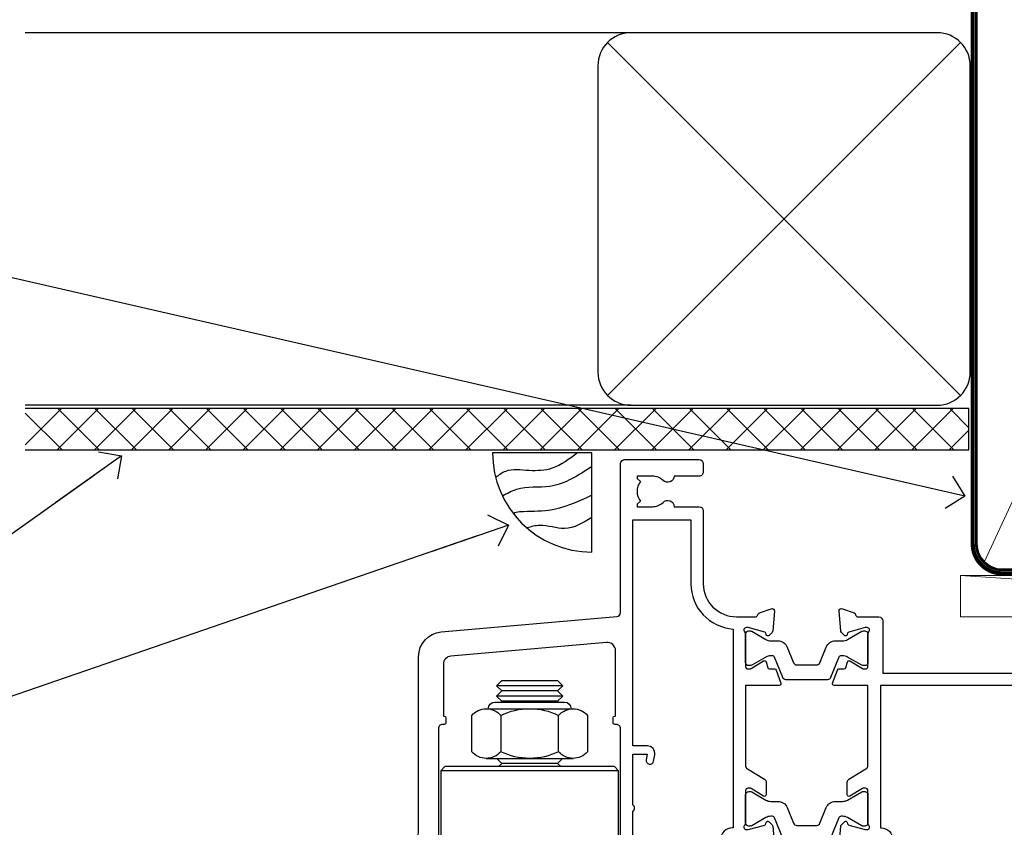
# Model space of a CAD drawing. Units: millimetres. Extents: x -33 to 7753, y -825 to 1143.
# Drawn here: x 3064 to 3183, y 985 to 1083 of the extents above; entities that cross this region are included whole.
import ezdxf
from ezdxf import colors
from ezdxf.entities.mleader import LeaderData, LeaderLine
from ezdxf.math import Vec2, Vec3

# ---------------------------------------------------------------- set-up
doc = ezdxf.new("R2010")
doc.units = ezdxf.units.MM
doc.linetypes.add('CENTER', pattern=[2, 1.25, -0.25, 0.25, -0.25])
doc.linetypes.add('Dashed', pattern=[564.4444465637206, 282.2222232818604, -282.2222232818602])
doc.layers.add('Aluminium Systems Ltd Joinery Detail', color=7, linetype='Continuous')
doc.layers.add('Aluminium Systems Ltd Notes', color=7, linetype='Continuous')
doc.styles.get("Standard").update_dxf_attribs({"font": 'arial.ttf'})

# ---------------------------------------------------------------- blocks, each defined once
blk = doc.blocks.new('_Open90')
at = {"color": 0, "linetype": 'ByBlock', "lineweight": -2}
for p, q in [((-0.5, 0.5), (0, 0)), ((0, 0), (-2.439666651745029, 0)), ((0, 0), (-0.5, -0.5))]:
    blk.add_line(p, q, dxfattribs=at)
blk = doc.blocks.new('Fibre Cement Sheet CC Soffit Head TL40')
h = blk.add_hatch()
h.set_pattern_fill('ANSI37', color=256)
h.set_pattern_definition([(45, (0.03626728954441205, -8.266495572621352), (-2.245064030267288, 2.245064030267288), []), (135, (0.03626728954441205, -8.266495572621352), (-2.245064030267288, -2.245064030267288), [])])
h.paths.add_polyline_path([(39.53798075615487, 2.443817961846435), (-74.46674002889677, 2.443817961846435), (-74.46674002889677, -2.556182038153565), (39.53798075615487, -2.556182038153565)])
for p, q in [((-1.287205750556495, 47.84814234615988), (-74.46674002889677, 47.84814234615988)), ((-4.115632875302708, 4.019715221415026), (38.54122137418926, 46.67656947090654)), ((38.54122137418926, 4.019715221415026), (-4.115632875302708, 46.67656947090654)), ((-1.287205750556495, 2.848142346159875), (-74.46674002889677, 2.848142346159875))]:
    blk.add_line(p, q)
blk.add_lwpolyline([(-5.287205750556495, 6.848142346159875, 0.414213562373095), (-1.287205750556495, 2.848142346159875), (35.7127942494435, 2.848142346159875, 0.414213562373095), (39.7127942494435, 6.848142346159875), (39.7127942494435, 43.84814234615988, 0.414213562373095), (35.7127942494435, 47.84814234615988), (-1.287205750556495, 47.84814234615988, 0.414213562373095), (-5.287205750556495, 43.84814234615988)], format="xyb", close=True)
blk.add_lwpolyline([(-74.46674002889677, -2.556182038153565), (39.53798075615487, -2.556182038153565), (39.53798075615487, 2.443817961846435), (-74.46674002889677, 2.443817961846435)])
blk = doc.blocks.new('Soffit Bead')
blk.add_lwpolyline([(0, -12), (0, 0), (-12, 0)])
blk.add_arc((0, 0), 12, 180, 270)
for points in [[(-1.752698155406733, 0), (-4.78175930300813, -1.867685612462083), (-7.585037737533639, -2.147847434211144), (-10.43144267686557, -2.255602179229754), (-11.62420584279062, -2.979570191222592)], [(0, -1.652435061540018), (-5.062087062184901, -4.065879061410669), (-9.094494902331007, -4.432244850941061), (-10.78713414310914, -5.257160543347709)], [(0, -5.124270169751981), (-5.234596452447477, -6.975253312190034), (-8.727912448022835, -7.14766081833659), (-9.478141574732035, -7.359676099484204), (-9.482641030421746, -7.363169878957706)], [(0, -7.807371565577341), (-3.297747559812706, -9.160306996407598), (-6.295307219849292, -8.773753832134389), (-7.847452039123027, -9.078408257708361)]]:
    blk.add_spline(points, degree=3)
blk = doc.blocks.new('NZ212')
at = {"color": 8}
for p, q in [((-3.500000000000561, 5.193747284970243), (-3.500000000000504, 0.8062527150308938)), ((3.499999999999496, 0.8062527150308938), (3.499999999999439, 5.193747284970243))]:
    blk.add_line(p, q, dxfattribs=at)
blk.add_lwpolyline([(3.499999999999325, 0.806252715030837, -0.2303579185802505), (-3.500000000000391, 0.8062527150308938, -0.4607158371604556), (-7.000000000000504, 0.8062527150299843), (-7.000000000000448, 5.193747284970527, -0.4607158371605248), (-3.500000000000391, 5.1937472849703, -0.2303579185802505), (3.499999999999496, 5.1937472849703, -0.460715837160475), (6.999999999999432, 5.193747284970243), (6.999999999999488, 0.8062527150307233, -0.4607158371604521)], format="xyb", close=True, dxfattribs=at)
for points in [[(-5.249999999999993, 6.000000000001137), (5.25, 6.000000000001137)], [(-5.249999999999993, 0), (5.25, 0)]]:
    blk.add_lwpolyline(points, dxfattribs=at)
blk.add_lwpolyline([(-4.999999999999993, 6.000000000001137, -0.4142135623730951), (-4.199999999999982, 6.800000000001091), (4.199999999999989, 6.800000000001091, -0.414213562373095), (5, 6.00000000000108)], format="xyb", dxfattribs=at)
blk = doc.blocks.new('MO142-Elev')
at = {"color": 8}
for p, q in [((15.00000000000091, 96.77500053996954), (7.000000000000966, 96.77500053996954)), ((15.00000000000074, 95.52500053996522), (7.000000000000739, 95.52500053996522)), ((14.37499999999903, 96.1500005399675), (7.625000000002558, 96.1500005399675)), ((14.37499999999886, 94.90000053996317), (7.625000000002387, 94.90000053996317)), ((14.37499999999881, 87.40000053993725), (7.625000000002331, 87.40000053993725)), ((21.75, 86.49999991082353), (0.25, 86.49999991082353)), ((21.75, 68.49999991082353), (0.25, 68.49999991082353)), ((7.000000000000021, 67.99999991082353), (7.000000000000014, 67.99999991082353))]:
    blk.add_line(p, q, dxfattribs=at)
for points in [[(7.524999370863888, 94.79999991082461), (7.625000000002387, 94.90000053996317), (7.000000000000739, 95.52500053996528), (7.625000000002558, 96.1500005399675), (7.000000000000739, 96.7750005399696), (7.625000000002444, 97.40000053997181), (14.37499999999721, 97.40000053997181), (14.99999999999903, 96.7750005399696), (14.37499999999716, 96.1500005399675), (14.99999999999892, 95.52500053996528), (14.37499999999716, 94.900000539963), (14.47500062913575, 94.79999991082462)], [(7.025000629116278, 87.99999991082348), (7.625000000002331, 87.40000053993725), (7.224999370888895, 86.99999991082353)], [(14.77500062911099, 86.99999991082353), (14.37499999999756, 87.40000053993725), (14.97499937088361, 87.99999991082348)]]:
    blk.add_lwpolyline(points, dxfattribs=at)
blk.add_lwpolyline([(21.75, 86.49999991082353), (21.25, 86.99999991082353), (0.75, 86.99999991082353), (0.25, 86.49999991082353), (0.25, 68.49999991082353), (0.75, 67.99999991082353), (21.25, 67.99999991082353), (21.75, 68.49999991082353)], close=True, dxfattribs=at)
blk.add_blockref('NZ212', (11.00000000000154, 87.99999991082349), dxfattribs=at)
blk = doc.blocks.new('Tech 953241')
at = {"color": 2}
blk.add_lwpolyline([(8.98695519375633, 3.849842520436141), (9.754350000000159, 1.950472000000445, 0.305731), (10.86697099999947, 1.199999999999818), (11.73923000000013, 1.199999999999818, -0.1316520000000015), (12.33922999999959, 1.039230000000316), (14.04640999999992, 0.05359000000044034, 0.1316520000000017), (14.24640999999974, 0), (14.39999999999964, 0, 0.4142139999999378), (14.80000000000018, 0.4000000000005457), (14.80000000000018, 3.800000000000182, 0.4142139999999431), (14.39999999999964, 4.199999999999818), (14.24640999999974, 4.199999999999818, 0.1316520000000016), (14.04640999999992, 4.146409999999378), (12.33922999999959, 3.160769000000073, -0.1316520000000004), (11.73923000000013, 3), (11.56195000000025, 3, -0.3057309999999835), (11.28379500000028, 3.187617999999929), (10.28899111899045, 5.649842705489391, 0.3057306312459409), (9.918117604687268, 5.899999999999636), (9.918117604687268, 5.899999999999636), (4.881882395312914, 5.899999999999636, 0.3057306312459409), (4.51100888100973, 5.649842705489391), (3.5162049999999, 3.187617999999929, -0.3057309999999835), (3.23804999999993, 3), (3.060770000000048, 3, -0.1316520000000004), (2.460770000000593, 3.160769000000073), (0.7535900000002584, 4.146409999999378, 0.1316520000000016), (0.5535900000004403, 4.199999999999818), (0.4000000000005457, 4.199999999999818, 0.4142139999999431), (0, 3.800000000000182), (0, 0.4000000000005457, 0.4142139999999378), (0.4000000000005457, 0), (0.5535900000004403, 0, 0.1316520000000017), (0.7535900000002584, 0.05359000000044034), (2.460770000000593, 1.039230000000316, -0.1316520000000015), (3.060770000000048, 1.199999999999818), (3.933029000000715, 1.199999999999818, 0.305731), (5.045650000000023, 1.950472000000445), (5.813044999999875, 3.849842999999964, -0.3057309999999765), (6.18391900000006, 4.100000000000364), (8.61608160468677, 4.100000000000364, -0.305730767646729)], format="xyb", close=True, dxfattribs=at)
blk = doc.blocks.new('14CCB')
blk.add_blockref('Tech 953241', (1.119104808822158e-13, -5.551115123125783e-17))
blk = doc.blocks.new('V201-22378')
at = {"ltscale": 0.2, "flags": 128}
for points in [[(27.43907902197597, 6.700276763910143), (29.28907902196724, 6.700276763911052), (29.28907902196724, 6.402611081591704), (28.85626124173814, 6.039433841827732, -0.3639702342662092), (28.85626124173731, 3.661119685995391), (29.28907902196724, 3.297942446233311), (29.28907902196724, 3.000276763913963), (27.43907902194505, 3.00027676391337, -0.1952598447165046), (26.14945776076101, 3.523861669507415, 0.6408239254218976), (24.79334773064792, 3.000276763913508), (23.58907902195924, 3.000276763913963, 0.4142135623737611), (23.38907902195942, 2.800276763913235), (23.38907902196397, 1.200276763911508, 0.414213562373761), (23.58907902196378, 1.000276763911689), (32.68908104695228, 1.000276763906687), (33.08908002196776, 1.400275738914889), (39.28908002196849, 1.400275738914889), (39.68907902196415, 1.000276738917411), (42.08908002196776, 1.000276738915592, 0.9999999999999999), (42.08908002196776, 2.200274738915642), (31.18907902196779, 2.200274738910185), (31.18907902197142, 21.6002629208338), (35.08907902196924, 21.60026292083335, 0.1585270315395506), (37.08907902196924, 22.25071750386046), (37.08907902196924, 22.1002629208338, 0.414213562373095), (37.58907902196924, 21.6002629208338), (37.88907902196851, 21.6002629208338, 0.414213562373095), (38.38907902196851, 22.1002629208338), (38.38907902196851, 28.00026292083344, 0.414213562373095), (37.88907902196851, 28.50026292083344), (37.58907902196924, 28.50026292083344, 0.414213562373095), (37.08907902196924, 28.00026292083344), (37.08907902196924, 24.90026292083308, -0.414213562373095), (35.08907902196924, 22.90026292083308), (28.38907902196851, 22.90026292083308, -0.414213562373095), (26.38907902196851, 24.90026292083308), (26.38907902199944, 54.00029060703724, 0.4142168060037164), (25.88907348477105, 54.50029060701677), (23.38907348492293, 54.50026292083299, 0.4142135623744268), (22.88907902218679, 54.00025738362915), (22.88909341900407, 52.7002573837126, 1.000000000000505), (23.78909341894914, 52.70026735073684), (23.78908455936843, 53.50026735068382), (25.28908455927566, 53.50028396239355), (25.28914546887799, 48.00028396273006), (23.78909065033085, 48.00026735041279), (23.7890817907556, 48.80026735096644, 1.000000000001011), (22.88908179081054, 48.80025738394266), (22.88909065038123, 48.00025738406391, 0.4142135623746921), (23.88910172478799, 47.00026845858934), (24.8890790219676, 47.00027953220484), (24.88907902194941, 37.00026292083253), (17.26642929115869, 37.00026292083299, 0.2679491924282585), (17.09322421039914, 36.90026292083308), (16.51587394121165, 35.90026292083359, 0.5773502691745023), (16.68907902196597, 35.60026292083153), (17.98907902196888, 35.60026292083199), (17.98907902196888, 32.00026292083344), (7.289079021964511, 32.00026292083344), (7.289079021964511, 35.60026292083199), (8.589079021967422, 35.60026292083199, 0.5773502691891503), (8.762284102722418, 35.90026292083444), (8.184933833533336, 36.90026292083626, 0.2679491924194514), (8.011728752771972, 37.0002629208339), (6.389079021963056, 37.00026292083344, 0.414213562373095), (5.889079021963056, 36.50026292083344), (5.889079021963056, 28.00027676391942), (3.089133433538422, 28.00027676392815, -0.3596424139508289), (2.794523123529956, 28.24366611796818, 0.2638519064222694), (2.602518933527876, 28.46896303575845), (1.191685683787995, 28.98246431746525, 0.5486187810984546), (0.7902212360687315, 28.67440980677297), (0.9971788335252256, 26.30887363575862, 0.1763269999921001), (1.083905233529634, 26.12288833575717), (1.447658233531087, 25.75913523574768, 0.198912000000226), (1.589079633538034, 25.70055653575359, 0.06554299998930774), (1.640843433524509, 25.7073714357562, 0.2679489999922225), (1.782264833533276, 25.84879273575602), (1.827564233529584, 26.01785263575447, -0.267949000012316), (1.968985633529059, 26.15927403575465), (3.950929633708366, 26.69033433580485, -0.06554299996322072), (4.028575333713064, 26.70055653575359), (4.189079633549312, 26.70055653575439, -0.6885010989198352), (4.389079365043557, 26.17694982222706, 0.2134221664318765), (4.289079021842639, 25.95334271752204), (4.289079021839001, 22.00055543500416, -0.4142135623646597), (3.989079021841548, 21.70055543500625), (3.76814062451021, 21.70055543500476, -0.137851999978575), (3.611857724507076, 21.74447803500611), (2.093254975292524, 22.67127380401421, 0.5854977655205548), (1.789066424497008, 22.50055548078631), (1.789066424507922, 20.97267197521073, 0.2614335027700223), (1.980689322940719, 20.63123532876311), (4.049550390049913, 19.3686196801447, -0.2614335082443066), (4.289079021843548, 18.94182386673542), (4.289079021843548, 9.300000294142183), (0.1999999840637372, 9.299999968338444, 0.5205670252306338), (0.01206147584267114, 9.031595939673092), (0.5944138414098177, 7.431595965108546, 0.3152987888795894), (0.7823523655661972, 7.299999993772918), (1.41419977900668, 7.299999993771486, -0.3394543568468237), (1.607384962450936, 7.15176373490208), (1.795894347273219, 6.448236144091926, 0.5007383083395627), (2.093268081509536, 6.329281561992548), (3.611870933743448, 7.256077393755346, -0.1378519999894163), (3.768153833742958, 7.299999993759275), (3.989079022065284, 7.299999993754273, -0.4142135623775348), (4.289079022061827, 6.999999993763186), (4.289079021854462, 3.047213811994926, 0.2134221665133643), (4.389079365081168, 2.823606707272525, -0.6885010989235807), (4.189079633569321, 2.29999999375973), (4.028575333590283, 2.299999993757053, -0.0655430000204361), (3.950929633544633, 2.310222193756591), (1.968985633541863, 2.841282493756665, -0.2679489999824369), (1.827564233545758, 2.982703893759709), (1.782264833547828, 3.15176379375821, 0.2679490000177033), (1.640843433531785, 3.293185093761213, 0.06554299997994265), (1.589079633542582, 3.299999993755183, 0.198911999953764), (1.447658233548367, 3.241421293759732), (1.083905233546005, 2.877668193755699, 0.176327000011451), (0.9971788335452345, 2.691682893753342), (0.7902212360914689, 0.3261467227426248, 0.5486187810992277), (1.191685683811642, 0.01809221205171627), (2.602518933544247, 0.5315934937598751, 0.2638505493628164), (2.794522846904392, 0.7568889143922707, -0.3596409721241933), (3.08913286781089, 1.000276763918965), (5.589079021832816, 1.000276763921239, 0.4142135623725622), (6.089079021831907, 1.500276763921239), (6.089079021837364, 7.800276763920511), (24.41386180284283, 7.800276763920511, -0.5487834167632257), (24.86690868704844, 7.088738302378427, 0.8333401267291677), (26.14945776070244, 6.176691858249304, -0.1952598447272844)], [(29.88907902196851, 9.300276763920476), (5.789079021838095, 9.300276763920476), (5.789079021853553, 26.50027676391938), (5.889079021963056, 26.50027676391938, 0.4142135623730966), (7.289079021963047, 27.90027676391902), (7.289079021962692, 30.60026292083377), (17.98907902196888, 30.60026292083377, 0.414213562373095), (19.38907902196888, 32.00026292083378), (19.38907902196888, 35.5002629208327), (22.34989204900508, 35.5002629208327), (22.49591555558536, 34.67212246281336, 0.9999999999954942), (23.3822454457696, 34.82840633626292), (23.26377900274755, 35.50026292082906), (24.98907902196888, 35.5002629208327), (24.98907902197244, 29.40026827783214, 0.5000000008994849), (24.98907902196861, 28.60026827601025), (24.98907902197648, 22.50027363300498), (23.26377871919985, 22.50027363300499), (23.38224546824503, 23.17213195305224, 1.000000000000898), (22.49591849053115, 23.32841531295317), (22.35981904342142, 22.55655699290467, 0.4663076581556355), (23.24614602113078, 21.50027363300408), (26.18907902196872, 21.50027363300624, 0.4142135623727725), (26.38907902196851, 21.70027363300624), (26.38907902196851, 22.25071750386, 0.1585270315396847), (28.38907902196851, 21.60026292083338), (29.88907902197124, 21.60026292083377)]]:
    blk.add_lwpolyline(points, format="xyb", close=True, dxfattribs=at)
blk = doc.blocks.new('V205-22382')
at = {"ltscale": 0.2, "flags": 128}
for points in [[(26.39999946614997, 31.90869151581933, 0.4400105305915029), (25.31284372440595, 32.90488621399777), (6.512844848980503, 31.26009945716282, 0.3888787315647279), (5.600000591734624, 30.26390476007941), (5.600000585423086, 24.00002659450979), (5.700000621986955, 24.00002657602704, -0.4142135085367218), (5.900000585222269, 23.80002657602995), (5.900000584621093, 23.20002657234977, -0.414213611118856), (5.700000551330131, 23.00002657234904), (5.500000075441758, 23.00002660564019, 0.4142135943797656), (5.000000020291814, 22.50002660614405), (4.999999998138346, 0.4999999979888797, -0.4142135626671839), (4.499999997636307, -2.011120298923634e-09), (0.4999999981383474, 2.016122240526892e-09, -0.4142135623728286), (-1.861652609846942e-09, 0.5000000020170318), (1.861818699211426e-09, 4.196152422206751, -0.1316524978439328), (0.4019237920193439, 5.696152424822003), (2.198076782985564, 8.807180656106311, 0.1316524973320294), (2.600000571633239, 10.30718065308633), (2.60000059265357, 31.18023593409521, -0.3888787321421426), (5.338533367421487, 34.16882002863235), (26.54357790578896, 36.0240210137988, 0.388878731561799), (27.00000003441217, 36.52211836234233), (27.00000004978218, 54.49998613702769, -0.414213562373095), (27.50000004978218, 54.99998613702769), (36.50000004977946, 54.99998613702223, -0.4142135623720295), (37.00000004977764, 54.49998613702269), (37.00000004978128, 53.49998613702587, -0.414213562374427), (36.50000004977855, 52.99998613702405), (33.49534493161272, 52.99998613702405, -0.6408239254447512), (32.13923490155511, 52.4764012313633, 0.1952598447275588), (30.84961364027922, 52.99998613702589), (28.99961364028795, 52.99998613702587), (28.99961364028795, 52.70232045470652), (29.43243142051514, 52.33914321494262, 0.3639702342653697), (29.43243142051514, 49.96082905911203), (28.99961364028795, 49.59765181934813), (28.99961364028795, 49.29998613702696), (30.84961364028013, 49.29998613702878, 0.1952598447283097), (32.13923490154419, 49.82357104268727, -0.6408239254449484), (33.49534493161272, 49.29998613703015), (36.50000004977946, 49.2999861370306, -0.4142135623717631), (37.00000004977946, 48.79998613702969), (37.00000004977491, 39.99998613702405, 0.4142135623754592), (41.00000004980447, 35.99998613702405), (43.29994620392526, 35.99998613702951, 0.3596409721191677), (43.59455622483166, 36.24337398655577, -0.2638505493628165), (43.7865601381919, 36.4686694071886), (45.19739338792451, 36.98217068889676, -0.5486187810972183), (45.59885783564468, 36.6741161782054), (45.39190023819091, 34.30858000719559, -0.1763270000091741), (45.30517383819014, 34.12259470719277), (44.94142083818869, 33.7588416071892, -0.1989119999554356), (44.79999943819266, 33.70026290719284, -0.0655429999711396), (44.74823563820436, 33.70707780718726, -0.2679490000180187), (44.60681423818832, 33.84849910719117), (44.56151483819039, 34.01755900718922, 0.2679489999840022), (44.4200934381944, 34.15898040719223), (42.43814943819152, 34.69004070719234, 0.06554300002324064), (42.36050373814587, 34.70026290719235), (42.19999943816683, 34.7002629071892, 0.6885010989267347), (41.99999970665622, 34.17665619367722, -0.213422166510147), (42.10000004988169, 33.95304908895264), (42.10000004967432, 30.00026290718665, 0.4142135623819747), (42.40000004967268, 29.70026290719466), (42.62092523799319, 29.7002629071892, 0.1378519999921696), (42.77720813799279, 29.74418550719253), (44.29581099022752, 30.67098133895593, -0.500738308339879), (44.59318472446293, 30.55202675685609), (44.78169410928521, 29.84849916604685, 0.3394543568499286), (44.97487929273038, 29.70026290717643), (45.60672670616995, 29.70026290717647, -0.3152987888815866), (45.79466523032633, 29.56866693584038), (46.37701759589353, 27.9686669612754, -0.520567025233931), (46.18907908767241, 27.70026293260912), (42.1000000498926, 27.70026260680675), (42.1000000498926, 18.0584390342126, 0.2614335082445642), (42.33952868168752, 17.63164322080333), (44.40838974879452, 16.36902757218627, -0.261433502767905), (44.60001264722823, 16.02759092573592), (44.60001264723823, 14.49970742016262, -0.5854977655135795), (44.29582409644817, 14.32898909693154), (42.77722134722907, 15.25578486594236, 0.1378519999785753), (42.62093844722594, 15.29970746594372), (42.40000004989824, 15.29970746594222, 0.4142135623690993), (42.10000004989715, 14.99970746594158), (42.10000004989442, 11.04692018342644, -0.2134221664065376), (41.99999970671442, 10.82331307874142, 0.6885010989214124), (42.19999943818684, 10.2997063651931), (42.36050373802308, 10.29970636519533, 0.06554299996089662), (42.43814943802874, 10.30992856514434), (44.42009343820709, 10.84098886519382, 0.2679490000147468), (44.56151483820676, 10.98241026519349), (44.60681423820378, 11.1514701651929, -0.2679489999927674), (44.74823563821164, 11.29289146519181, -0.06554299997199693), (44.79999943819811, 11.29970636519533, -0.198912000000227), (44.94142083820506, 11.24112766520079), (45.30517383820651, 10.8773745651913, -0.1763269999915981), (45.39190023821092, 10.69138926519076), (45.59885783566742, 8.3258530941755, -0.5486187810987918), (45.19739338794815, 8.017798583484137), (43.78656013820827, 8.531299865190476, -0.2638519064244929), (43.59455594820619, 8.756596782979841, 0.3596424139508297), (43.29994563819773, 8.999986137020327), (40.50000004977309, 8.99998613702951), (40.50000004977309, 0.4999999801154899, -0.414213562373095), (40.00000004977309, -1.988451017816522e-08), (38.37735031896418, -1.988451017816522e-08, -0.2679491924141766), (38.2041452382019, 0.0999999801117609), (37.62679496901373, 1.099999980114035, -0.5773502691884921), (37.80000004976873, 1.39999998011649), (39.10000004977164, 1.399999980116945), (39.10000004977164, 4.99999998011549), (28.40000004976727, 4.99999998011549), (28.40000004976727, 1.399999980116945), (29.70000004977018, 1.399999980116945, -0.5773502691738417), (29.87320513052518, 1.099999980114035), (29.29585486133701, 0.09999998011585362, -0.2679491924188377), (29.12264978058201, -1.988496492551611e-08), (27.50000004977218, -1.988451017816522e-08, -0.414213562373095), (27.00000004977218, 0.4999999801154899), (27.00000002029364, 22.50002658449444, 0.4142135943850933), (26.49999996564756, 23.00002658449261), (26.29999949046495, 23.00002655160529, -0.4142136108291625), (26.09999945737681, 23.20002655160874), (26.09999945798071, 23.80002655528256, -0.4142135088324089), (26.29999942141793, 24.00002655528328), (26.39999945818371, 24.00002657356413)], [(30.24293305060566, 20.39998926794456), (28.50000004975936, 20.39998926794274), (28.50000004974337, 47.69998613702833), (35.50000004977156, 47.69998613703015), (35.50000004977429, 39.99998613702397, 0.3930506007261499), (40.60000004990381, 34.51455087625352), (40.60000004988288, 10.49998613702942), (40.5000000497772, 10.49998613702979, 0.4142135623738933), (39.10000004977339, 9.099986137029788), (39.10000004977374, 6.399999980115041), (31.13918702273136, 6.399999980115041), (30.99316351615142, 7.228140438133693, 0.9999999999946646), (30.10683362596658, 7.071856564686284), (30.22530006898953, 6.399999980115041), (28.50000004976756, 6.399999980115041), (28.50000005104083, 12.49999462407325, 0.5000000008994844), (28.50000004976783, 13.29999462493748), (28.5000000497712, 19.39998926794274), (30.22530035253659, 19.39998926794274), (30.10683360349157, 18.72813094789535, 0.9999999999998764), (30.99316058120513, 18.57184758799366), (31.12926002831465, 19.34370590804076, 0.4663076581564204)]]:
    blk.add_lwpolyline(points, format="xyb", close=True, dxfattribs=at)
blk = doc.blocks.new('V205-14CCB-V201')
blk.add_blockref('V205-22382', (-8.526512829121202e-14, 17.50001386297595))
at = {"xscale": -1, "rotation": 180}
for name, p in [('V201-22378', (52.61092102805433, 54.50027676392488)), ('14CCB', (42.10000015691595, 51.80027646978252)), ('14CCB', (42.10000015691595, 32.40000000000096))]:
    blk.add_blockref(name, p, dxfattribs=at)
blk = doc.blocks.new('TL40 Bifold Window Head')
at = {"layer": 'Aluminium Systems Ltd Joinery Detail'}
for name, p in [('V205-14CCB-V201', (-134.4494813811189, -53.50000003119396)), ('MO142-Elev', (-129.4228643427323, -105.1022464126337))]:
    blk.add_blockref(name, p, dxfattribs=at)
blk = doc.blocks.new('Nail 75 JH')
at = {"linetype": 'CENTER'}
blk.add_line((0, 2.300118051928621), (0, -78.25849807356508), dxfattribs=at)
for p, q in [((1.5, -4.488319011024487), (-1.5, -4.488319011024458)), ((1.499999999999886, -5.730112436134704), (0.1255879953777708, -5.730112436134732)), ((1.499999999999886, -6.600592455787137), (0.1255879953777708, -6.600592455787137)), ((1.499999999999886, -7.471072475439541), (0.1255879953777708, -7.471072475439541)), ((1.499999999999886, -8.341552495091946), (0.1255879953778276, -8.341552495091946))]:
    blk.add_line(p, q)
blk.add_lwpolyline([(-1.5, -4.488319011024458, -0.2475267649991796), (-2.057234792368547, -0.3562033463117587, -0.331135080274166), (-1.578358480166685, 0), (1.578358480166685, 0, -0.331135080274166), (2.057234792368547, -0.3562033463117587, -0.2475267649991796), (1.499999999999886, -4.488319011024487), (1.5, -73.20877276569331, 0.1245641564323093), (0.2845258915276077, -75.96790802185205), (-0.2515467734666004, -75.96790802185205, 0.1012549879648114), (-1.5, -72.05351818931658)], format="xyb", close=True)
blk = doc.blocks.new('Fibre Cement Sheet CC TL40 Liner Hinged Door')
at = {"layer": 'Aluminium Systems Ltd Joinery Detail', "lineweight": 5}
h = blk.add_hatch(dxfattribs=at)
h.set_pattern_fill('HONEY', color=256, scale=0.2211125000000359, angle=360, style=0)
h.set_pattern_definition([(0, (-467.495196649189, -268.0209684003912), (1.053048281250171, 0.6079775633750983), [0.7020321875001139, -1.404064375000228]), (120, (-467.495196649189, -268.0209684003912), (-1.053048155438884, 0.6079777812866397), [0.7020321875001018, -1.404064375000204]), (59.99999999999994, (-467.495196649189, -268.0209684003912), (1.258112869470804e-07, 1.215955344661738), [-1.404064375000228, 0.7020321875001139])])
edge = h.paths.add_edge_path()
edge.add_arc((52.83475623939194, 2.930632996625718), 2.5, 180.0000000000001, 360.00000000000006, ccw=False)
edge.add_arc((52.83475623939194, 2.930632996625718), 2.5, 0, 180.0000000000001, ccw=False)
h = blk.add_hatch(dxfattribs=at)
h.set_pattern_fill('NET', color=256, scale=0.4422249999999999, angle=225, style=0)
h.set_pattern_definition([(315, (-1834.954448102441, 4373.742029692468), (-0.9928234407849511, -0.9928234407849515), []), (225, (-1834.954448102441, 4373.742029692468), (-0.9928234407849515, 0.9928234407849511), [])])
edge = h.paths.add_edge_path()
edge.add_line((64.4345602203166, 5.493939559482897), (53.69162340053981, 5.500494018389873))
edge.add_arc((52.85522487365415, 3.035632060506032), 2.602903564714436, 283.05461229937526, 431.25644836746125, ccw=False)
edge.add_line((53.44316791590882, 0.499999999998181), (64.47917578509714, 0.499999999998181))
edge.add_arc((66.38332191296013, 3.014180606625814), 3.153866927914105, 128.1626499734255, 232.8610770962096, ccw=False)
h = blk.add_hatch(dxfattribs=at)
h.set_pattern_fill('WOOD-3', color=256, scale=97.5, angle=30, style=0, pattern_type=2)
h.set_pattern_definition([(4.763599999999835, (490.7248856092247, -7171.838047056802), (-330.0000283895876, -29.9997459798375), [3.612479999999951, -357.6353699999959]), (348.6901, (494.3248856092241, -7171.538047056801), (120.0000225669286, -29.9999289648483), [4.58912999999999, -148.3814699999997]), (314.9999999999999, (498.8248856092241, -7172.438047056798), (-3.306523113702664e-14, -30.00000928346856), [3.39411, -39.03228]), (313.1523999999999, (501.2248856092247, -7174.838047056802), (420.0000850164654, -449.9999261252569), [6.579509999999999, -651.37185]), (347.0054000000001, (505.7248856092247, -7179.638047056803), (-270.0000230324819, 59.99992732735074), [4.002509999999999, -396.2474099999998]), (360, (509.6248856092252, -7180.538047056801), (29.99999999999997, -30.00000000000003), [7.5, -22.5]), (9.462299999999765, (517.1248856092252, -7180.538047056801), (-150.0000232108592, -29.99994417607295), [3.649649999999993, -178.8332099999998]), (5.710599999999713, (490.7248856092247, -7179.938047056798), (-269.9999827048756, -30.00003943998845), [3.014969999999958, -298.4813099999965]), (360, (493.7248856092247, -7179.638047056803), (29.99999999999997, -30.00000000000003), [4.5, -25.5]), (331.6992, (498.2248856092247, -7179.638047056803), (329.9998535928922, -180.0002662262795), [4.429439999999992, -438.5152499999991]), (307.8749999999999, (502.1248856092252, -7181.7380470568), (-120.0000559467582, 149.9999729816166), [6.841049999999986, -335.2115699999996]), (320.7106, (506.3248856092241, -7187.138047056803), (180.0000191874755, -149.9999889572949), [4.263809999999983, -422.1163199999984]), (353.6597999999999, (509.6248856092252, -7189.838047056802), (239.9999820781927, -30.00004736879107), [5.43324, -266.22831]), (11.88869999999988, (515.024885609223, -7190.438047056798), (-419.9999190314803, -90.00031605746501), [5.82494999999993, -576.669689999991]), (6.709799999999706, (490.7248856092247, -7189.2380470568), (270.0000299325391, 29.99981643732056), [5.135159999999987, -508.3820999999991]), (356.6335, (495.8248856092241, -7188.638047056803), (479.999979659061, -30.00032890063538), [5.10881999999993, -505.7727899999929]), (326.3098999999999, (500.9248856092236, -7188.938047056798), (-59.99998673313475, 30.00004003521583), [5.408339999999997, -102.75822]), (312.5103999999999, (505.4248856092236, -7191.938047056798), (299.9997215504041, -330.0002602161362), [4.883640000000001, -483.48096]), (345.0686, (508.7248856092247, -7195.538047056801), (330.0000160477658, -89.99990861934462), [4.657259999999934, -461.0679899999935]), (360, (513.2248856092247, -7196.7380470568), (29.99999999999997, -30.00000000000003), [3.6, -26.4]), (12.99459999999981, (516.8248856092241, -7196.7380470568), (270.0000230324819, 59.99992732735004), [4.002509999999988, -396.2474099999986]), (360, (500.024885609223, -7166.7380470568), (29.99999999999997, -30.00000000000003), [0, -30]), (136.8475999999999, (504.2248856092247, -7171.2380470568), (449.9999261252561, -420.0000850164664), [6.579509999999987, -651.3718499999991]), (153.4348999999999, (499.4248856092236, -7196.7380470568), (-29.99997473822719, 30.00003928189145), [2.683289999999969, -64.39874999999903]), (171.8698999999998, (497.024885609223, -7195.538047056801), (-179.9999932938336, 29.99998067446644), [4.242629999999988, -207.8893799999995]), (203.1985999999998, (492.8248856092241, -7194.938047056798), (-149.9999919200123, -60.00003975794547), [2.284739999999972, -226.1884499999972]), (333.4349, (504.2248856092247, -7171.2380470568), (29.9999747382272, -30.00003928189145), [3.354089999999999, -63.72794999999999]), (353.2901999999999, (507.2248856092247, -7172.7380470568), (-270.0000299325392, 29.99981643732125), [5.135160000000001, -508.3821000000002]), (10.12469999999981, (512.3248856092241, -7173.338047056802), (509.9999636894718, 90.00025765850859), [8.532869999999988, -844.7548799999987]), (10.30479999999971, (490.7248856092247, -7168.538047056801), (180.0000288254371, 29.99984626607953), [3.354089999999962, -332.0560799999968]), (344.4759, (494.024885609223, -7167.938047056798), (-330.0000307388759, 89.99993332816857), [5.604449999999995, -554.8417799999994]), (317.1211, (499.4248856092236, -7169.438047056798), (-390.0000237882238, 359.9999925974296), [5.731499999999945, -567.417689999993]), (325.3047999999999, (503.6248856092252, -7173.338047056802), (299.9998277696255, -210.000258287834), [4.743419999999994, -469.5982199999992]), (350.5377, (507.524885609223, -7176.038047056801), (150.0000232108592, -29.99994417607323), [5.474489999999992, -177.0083999999998]), (6.581899999999838, (512.9248856092236, -7176.938047056798), (-510.0000431378999, -59.99960101098861), [7.851749999999984, -777.323399999998]), (8.130099999999889, (490.7248856092247, -7176.038047056801), (-179.9999932938336, -29.99998067446629), [4.242629999999987, -207.8893799999994]), (348.6901, (494.9248856092236, -7175.438047056798), (120.0000225669286, -29.9999289648483), [4.58912999999999, -148.3814699999997]), (317.4895999999999, (499.4248856092236, -7176.338047056802), (-330.0002602161357, 299.9997215504046), [4.88364, -483.4809599999999]), (314.9999999999999, (503.024885609223, -7179.638047056803), (-3.306523113702664e-14, -30.00000928346856), [5.51544, -36.91098]), (342.646, (506.9248856092236, -7183.538047056801), (-390.0000605729049, 119.999835067774), [5.028929999999928, -497.8627199999929]), (3.366499999999665, (511.7248856092247, -7185.038047056801), (-479.999979659061, -30.00032890063396), [5.108819999999981, -505.7727899999983]), (17.10269999999988, (516.8248856092241, -7184.7380470568), (300.0000519287099, 89.99986480290859), [4.080449999999997, -403.9636799999997]), (8.746199999999785, (490.7248856092247, -7183.538047056801), (209.9999800906905, 30.00012591172568), [3.945869999999955, -390.6425099999942]), (345.0686, (494.6248856092252, -7182.938047056798), (330.0000160477658, -89.99990861934462), [4.657259999999934, -461.0679899999935]), (327.9946, (499.1248856092252, -7184.138047056803), (-149.9999683436264, 90.000033161331), [5.66039999999999, -277.3590599999995]), (310.1009, (503.9248856092236, -7187.138047056803), (-329.9999417935546, 390.0000578863894), [7.451849999999999, -737.7326999999999]), (344.0546, (508.7248856092247, -7192.838047056802), (-120.0000037995646, 29.99999667889151), [4.368060000000001, -214.03524]), (6.0089999999998, (512.9248856092236, -7194.038047056801), (299.9999925271812, 29.99997952445504), [5.731499999999953, -567.4176899999941]), (23.19859999999977, (518.6248856092252, -7193.438047056798), (149.9999919200123, 60.00003975794549), [2.284739999999997, -226.1884499999996]), (9.462299999999765, (490.7248856092247, -7192.538047056801), (-150.0000232108592, -29.99994417607295), [3.649649999999993, -178.8332099999998]), (349.9919999999998, (494.3248856092241, -7191.938047056798), (329.9999866372434, -60.00010416469986), [5.178809999999972, -512.7014999999965]), (322.5946, (499.4248856092236, -7192.838047056802), (389.9997739494009, -300.000298578452), [6.42026999999999, -635.6077499999994]), (330.9453999999999, (504.524885609223, -7166.7380470568), (210.0000115370904, -120.0000008159787), [3.08868, -305.78022]), (349.2156999999999, (507.2248856092247, -7168.2380470568), (-479.999985110828, 90.00001649037998), [6.413279999999983, -634.9134899999983]), (7.124999999999709, (513.524885609223, -7169.438047056798), (-210.0000113953586, -29.99994845681877), [7.256039999999998, -234.6117])])
h.paths.add_polyline_path([(88.78572596992944, -18.01406915317239), (86.90638799909175, -19.78105676352425), (-8.594300914497126, -19.78105676284576), (-8.594327256556426, -0.699998055702963), (66.16383540682091, -0.6999980563814461), (67.53383221484637, -7.573135174357958), (78.41100974732217, -7.573135174357958), (78.41100974732217, -0.6999980563814461), (88.34838450015195, -0.6999980563814461), (88.78572596992763, -1.32723358185649)])
blk.add_line((-24.29562078165509, 5.500494018389873), (49.63578624789989, 0.499999999998181), dxfattribs=at)
for points in [[(-24.29562078165509, 5.500494018389873), (49.6357862478917, 5.500494018389873), (49.63578624789989, 0.499999999998181), (-24.29562078165964, 0.499999999998181)], [(88.34838450015195, -0.6999980563814461), (78.41100974732217, -0.6999980563814461), (78.41100974732217, -7.573135174357958), (67.53383221484637, -7.573135174357958), (66.16383540682091, -0.6999980563814461), (-8.594335187057368, -0.699998055702963), (-8.594308844998068, -19.78105676284576), (86.90638799909175, -19.78105676352425), (88.78572596992944, -18.01406915317239), (88.78572596992763, -1.32723358185649)]]:
    blk.add_lwpolyline(points, close=True, dxfattribs=at)
blk.add_lwpolyline([(53.41781729646209, 5.505638252505378), (64.4345602203166, 5.493939559482897, 0.4915106188759529), (64.47917578509714, 0.499999999998181), (53.44316791590882, 0.499999999998181, 0.8101017670941715)], format="xyb", close=True, dxfattribs=at)
at = {"layer": 'Aluminium Systems Ltd Joinery Detail', "lineweight": 5, "ltscale": 0.12}
blk.add_circle((52.83475623939194, 2.930632996625718), 2.5, dxfattribs=at)
at = {"layer": 'Aluminium Systems Ltd Joinery Detail', "xscale": -0.9999999999999991, "rotation": 173.2316767257846}
blk.add_blockref('Nail 75 JH', (14.91948415861134, -19.67368551185973), dxfattribs=at)
at = {"layer": 'Aluminium Systems Ltd Joinery Detail', "rotation": 186.7683232742154}
blk.add_blockref('Nail 75 JH', (45.34976967196053, -19.67368551185973), dxfattribs=at)
blk = doc.blocks.new('90mm Framing Head CC')
at = {"layer": 'Aluminium Systems Ltd Joinery Detail', "color": 0, "lineweight": 5}
blk.add_line((80.79699455334861, -32.57602347560749), (122.244289406273, 57.10360253296733), dxfattribs=at)
at = {"layer": 'Aluminium Systems Ltd Joinery Detail', "color": 0, "linetype": 'Dashed', "lineweight": 5, "ltscale": 0.01, "const_width": 0.25, "elevation": 0.25}
blk.add_lwpolyline([(79.76741611105064, 88.09570524321919), (79.76838801660631, -30.42770456154437, 0.4175702237706115), (82.91930208207407, -33.61188268707599), (165.3356062361571, -33.6039375219865, 0.8591327104487766), (165.4728671864981, -33.94403179512517, 0.00905533045714731)], format="xyb", dxfattribs=at)
at = {"layer": 'Aluminium Systems Ltd Joinery Detail', "color": 0, "linetype": 'CENTER', "lineweight": 5, "ltscale": 3, "const_width": 0.5, "elevation": 0.5}
blk.add_lwpolyline([(79.36830193081079, 82.75883188046976), (79.36883064616336, -30.42744648484802, 0.4209157528546889), (82.93271877258235, -33.99656746675862), (165.7748797079018, -33.99656746675862)], format="xyb", dxfattribs=at)
at = {"layer": 'Aluminium Systems Ltd Joinery Detail', "color": 0, "lineweight": 5}
blk.add_lwpolyline([(79.90702482397336, -28.31915385572245), (79.90702482397336, 54.86014701894567, -0.4142135623730941), (82.9455715441083, 57.89869373908152), (120.1949789058728, 57.89869373908152, -0.4142135623730958), (123.2335256260087, 54.86014701894567), (123.2335256260087, -28.31915385572245), (123.2335256260082, -30.42744648484802, -0.4142135623730958), (120.1949789058728, -33.46599320498387), (82.9455715441083, -33.46599320498387, -0.4142135623730941), (79.9070248239729, -30.42744648484802)], format="xyb", close=True, dxfattribs=at)
blk = doc.blocks.new('Fibre Cement Sheet CC Soffit Head Text TL40')
at = {"layer": 'Aluminium Systems Ltd Notes', "color": 3, "lineweight": 5, "ltscale": 0.12}
ml = blk.add_multileader_mtext('Standard', dxfattribs=at)
ml.set_content('FLEXI FLASHING TAPE', color=3)
ml.set_leader_properties(color=8)
ml.set_arrow_properties(name='OPEN90')
ml.build(insert=Vec2(0, 0))
ml.multileader.update_dxf_attribs({"text_left_attachment_type": 2, "text_right_attachment_type": 2})
ctx = ml.context
ctx.base_point, ctx.plane_origin = Vec3(-118.4174574060234, 19.36983027179213), Vec3(-27.37123240583423, -89.97596158091801)
ctx.left_attachment, ctx.right_attachment, ctx.text_align_type = 2, 2, 2
notes = []
notes.append((ctx, [(0, (1, 1, 0), (-80.98823447462019, 19.36983027179213), (-1, 0), 6.291433026901132, [(0, [(39.06836258617477, -8.129912945429169)], 0, [])])]))
ctx.mtext.insert, ctx.mtext.width, ctx.mtext.alignment, ctx.mtext.line_spacing_style, ctx.mtext.flow_direction = Vec3(-89.27966750152154, 28.70316360512516), 41.67696359775891, 3, 2, 5
ml = blk.add_multileader_mtext('Standard', dxfattribs=at)
ml.set_content('SOFFIT LINING', color=3)
ml.set_leader_properties(color=8)
ml.set_arrow_properties(name='OPEN90')
ml.build(insert=Vec2(0, 0))
ml.multileader.update_dxf_attribs({"text_left_attachment_type": 2, "text_right_attachment_type": 2})
ctx = ml.context
ctx.base_point, ctx.plane_origin = Vec3(-130.7285078835131, -16.35049684972), Vec3(-31.54779345579709, -94.20801777704037)
ctx.left_attachment, ctx.right_attachment, ctx.text_align_type = 2, 2, 2
notes.append((ctx, [(0, (1, 1, 0), (-81.26009901517341, -16.35049684972), (-1, 0), 6.019568486347907, [(0, [(-62.83543482834466, -3.271597434779324)], 0, [])])]))
ctx.mtext.insert, ctx.mtext.width, ctx.mtext.alignment, ctx.mtext.line_spacing_style, ctx.mtext.flow_direction = Vec3(-89.27966750152132, -13.68383018305394), 41.67696359775891, 3, 2, 5
for ctx, leaders in notes:
    for number, flags, end, landing, length, lines in leaders:
        leader = LeaderData()
        leader.index, (leader.has_last_leader_line, leader.has_dogleg_vector, leader.attachment_direction) = number, flags
        leader.last_leader_point, leader.dogleg_vector, leader.dogleg_length = Vec3(end), Vec3(landing), length
        for number, points, colour, breaks in lines:
            line = LeaderLine()
            line.index, line.vertices, line.color, line.breaks = number, Vec3.list(points), colors.encode_raw_color(colour), breaks
            leader.lines.append(line)
        ctx.leaders.append(leader)

msp = doc.modelspace()

# ---------------------------------------------------------------- block references
at = {"layer": 'Aluminium Systems Ltd Joinery Detail', "color": 0, "linetype": 'Dashed'}
msp.add_blockref('90mm Framing Head CC', (3099.999999999997, 1049.999977675354), dxfattribs=at)
at = {"layer": 'Aluminium Systems Ltd Joinery Detail'}
for name, p in [('Fibre Cement Sheet CC Soffit Head TL40', (3139.359529226197, 1033.464365258233)), ('Fibre Cement Sheet CC TL40 Liner Hinged Door', (3202.204318749177, 1010.245355591156, 1.000000000000014)), ('TL40 Bifold Window Head', (3244.25947768638, 1010.745357566595, 2.000069784622411))]:
    msp.add_blockref(name, p, dxfattribs=at)
at = {"layer": 'Aluminium Systems Ltd Joinery Detail', "color": 0}
msp.add_blockref('Soffit Bead', (3133.347250234101, 1030.565009374974), dxfattribs=at)
at = {"layer": 'Aluminium Systems Ltd Notes'}
msp.add_blockref('Fibre Cement Sheet CC Soffit Head Text TL40', (3139.359529226197, 1033.464365258233), dxfattribs=at)

# ---------------------------------------------------------------- leaders
at = {"layer": 'Aluminium Systems Ltd Notes', "color": 3, "lineweight": 5, "ltscale": 0.12}
ml = msp.add_multileader_mtext('Standard', dxfattribs=at)
ml.set_content('HEAD FINISHING BEAD', color=3)
ml.set_leader_properties(color=8)
ml.set_arrow_properties(name='OPEN90')
ml.build(insert=Vec2(0, 0))
ml.multileader.update_dxf_attribs({"text_left_attachment_type": 2, "text_right_attachment_type": 2})
ctx = ml.context
ctx.base_point, ctx.plane_origin = Vec3(3020.636478368604, 999.518586427037), Vec3(3108.175803728717, 921.6610654997166)
ctx.left_attachment, ctx.right_attachment, ctx.text_align_type = 2, 2, 2
notes = []
notes.append((ctx, [(0, (1, 1, 0), (3058.463498169341, 999.518586427037), (-1, 0), 6.383636444665626, [(0, [(3123.271336377827, 1021.829831955823)], 0, [])])]))
ctx.mtext.insert, ctx.mtext.width, ctx.mtext.alignment, ctx.mtext.line_spacing_style, ctx.mtext.flow_direction = Vec3(3050.079861724675, 1008.851919760371), 41.67696359775891, 3, 2, 5
for ctx, leaders in notes:
    for number, flags, end, landing, length, lines in leaders:
        leader = LeaderData()
        leader.index, (leader.has_last_leader_line, leader.has_dogleg_vector, leader.attachment_direction) = number, flags
        leader.last_leader_point, leader.dogleg_vector, leader.dogleg_length = Vec3(end), Vec3(landing), length
        for number, points, colour, breaks in lines:
            line = LeaderLine()
            line.index, line.vertices, line.color, line.breaks = number, Vec3.list(points), colors.encode_raw_color(colour), breaks
            leader.lines.append(line)
        ctx.leaders.append(leader)

doc.saveas('drawing.dxf')
